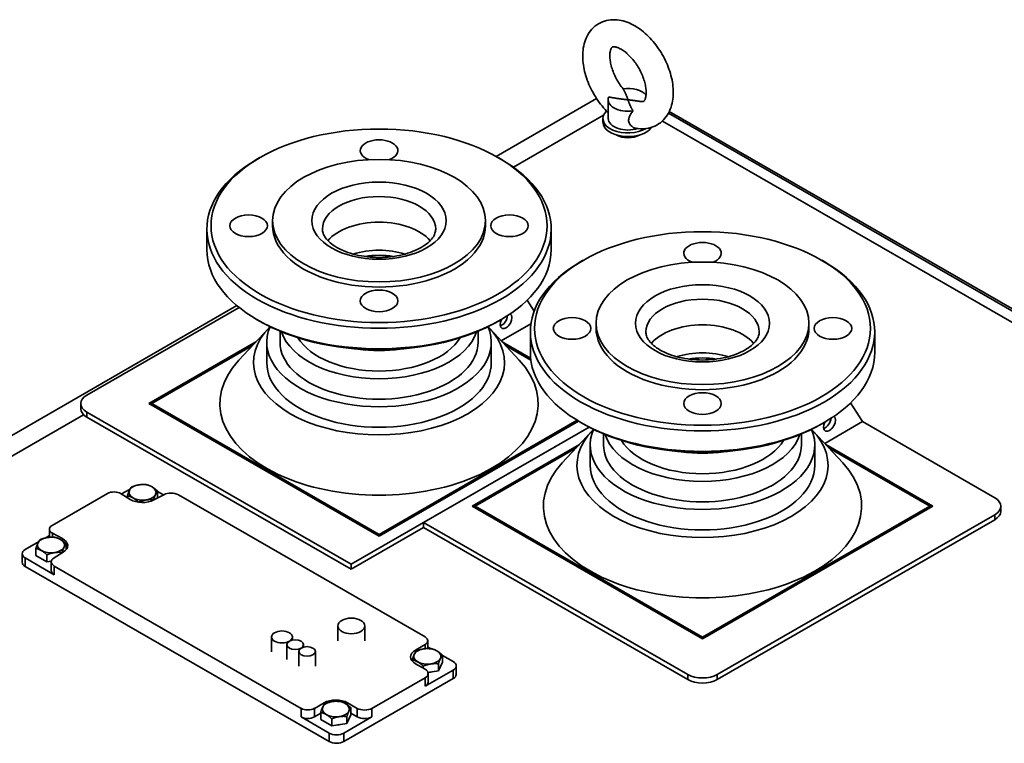
# Paper-space layout 'Sheet_1' of a CAD drawing. Extents: x 12 to 829, y 13 to 581.
# Drawn here: x 535 to 582, y 220 to 254 of the extents above; entities that cross this region are included whole.
import ezdxf

# ---------------------------------------------------------------- set-up
doc = ezdxf.new("R2010")
doc.units = 0
doc.layers.add('Visible Edges(OMA)', color=7, linetype='Continuous', lineweight=35)
doc.layers.add('Visible Tangent Edges(OMA)', color=7, linetype='Continuous', lineweight=35)

psp = doc.layouts.new('Sheet_1')

# ---------------------------------------------------------------- linework, layer by layer
at = {"layer": 'Visible Edges(OMA)'}
for p, q in [((563.858, 250.94), (563.878, 250.928)), ((562.601, 250.459), (557.787, 247.687)), ((563.156, 250.397), (563.156, 249.497)), ((558.616, 247.169), (562.939, 249.658)), ((566.087, 249.838), (599.78, 230.436)), ((562.906, 249.497), (562.906, 249.326)), ((565.754, 249.381), (599.938, 229.696)), ((546.463, 247.627), (546.321, 247.545)), ((557.892, 247.627), (558.034, 247.545)), ((547.077, 244.362), (547.077, 244.607)), ((557.277, 244.362), (557.277, 244.607)), ((543.927, 243.217), (543.927, 244.199)), ((560.427, 243.217), (560.427, 244.199)), ((561.963, 242.708), (561.821, 242.626)), ((573.391, 242.708), (573.533, 242.626)), ((559.276, 240.796), (559.609, 240.272)), ((545.368, 240.535), (513.896, 222.412)), ((538.177, 236.25), (545.471, 240.451)), ((546.463, 239.789), (546.321, 239.871)), ((557.892, 239.789), (558.034, 239.871)), ((562.577, 239.443), (562.577, 239.688)), ((572.777, 239.443), (572.777, 239.688)), ((546.876, 239.442), (545.457, 237.918)), ((547.432, 238.786), (547.432, 239.309)), ((556.922, 238.786), (556.922, 239.309)), ((557.479, 239.442), (558.898, 237.918)), ((559.455, 239.667), (558.032, 238.848)), ((559.427, 238.299), (559.427, 239.28)), ((575.927, 238.299), (575.927, 239.28)), ((541.147, 235.843), (546.276, 238.797)), ((546.797, 237.805), (546.797, 238.786)), ((557.557, 237.805), (557.557, 238.786)), ((558.079, 238.797), (559.442, 238.012)), ((546.112, 238.621), (541.288, 235.843)), ((559.453, 237.924), (558.243, 238.621)), ((537.884, 235.598), (537.884, 235.843)), ((550.834, 228.147), (538.177, 235.436)), ((552.177, 229.491), (541.147, 235.843)), ((541.288, 235.843), (541.218, 235.802)), ((541.288, 235.843), (552.177, 229.572)), ((541.288, 235.843), (541.288, 235.762)), ((574.775, 235.877), (575.349, 234.976)), ((514.203, 221.593), (538.02, 235.308)), ((550.834, 227.902), (538.177, 235.191)), ((552.177, 229.572), (561.673, 235.04)), ((561.742, 234.999), (552.177, 229.491)), ((575.349, 234.976), (573.532, 233.929)), ((575.349, 234.976), (581.678, 231.331)), ((550.834, 228.147), (562.241, 234.716)), ((562.241, 234.716), (554.313, 230.151)), ((562.376, 234.523), (560.957, 232.999)), ((561.963, 234.87), (561.821, 234.952)), ((572.978, 234.523), (574.397, 232.999)), ((573.391, 234.87), (573.533, 234.952)), ((562.932, 233.867), (562.932, 234.39)), ((572.422, 233.867), (572.422, 234.39)), ((556.646, 230.924), (561.775, 233.878)), ((561.612, 233.702), (556.788, 230.924)), ((562.297, 232.886), (562.297, 233.867)), ((573.057, 232.886), (573.057, 233.867)), ((573.579, 233.878), (578.708, 230.924)), ((578.567, 230.924), (573.743, 233.702)), ((540.247, 231.746), (539.837, 231.51)), ((536.513, 230.005), (539.165, 231.532)), ((539.814, 231.525), (540.254, 231.249)), ((540.118, 231.335), (540.118, 231.427)), ((541.373, 231.217), (541.373, 231.233)), ((541.385, 231.223), (541.863, 231.477)), ((541.568, 231.32), (541.568, 231.651)), ((541.849, 231.469), (541.568, 231.631)), ((542.56, 231.469), (554.384, 224.66)), ((540.648, 231.115), (540.648, 231.121)), ((567.677, 224.572), (556.646, 230.924)), ((556.788, 230.924), (556.717, 230.883)), ((556.788, 230.924), (567.677, 224.653)), ((556.788, 230.924), (556.788, 230.843)), ((567.677, 224.653), (578.567, 230.924)), ((578.708, 230.924), (567.677, 224.572)), ((578.637, 230.883), (578.567, 230.924)), ((578.567, 230.924), (578.567, 230.843)), ((581.971, 230.679), (581.971, 230.924)), ((581.678, 230.517), (568.384, 222.862)), ((581.678, 230.272), (568.384, 222.617)), ((536.38, 229.434), (536.38, 229.821)), ((554.313, 229.905), (550.834, 227.902)), ((554.313, 230.151), (554.313, 229.905)), ((566.97, 222.862), (554.313, 230.151)), ((566.97, 222.617), (554.313, 229.905)), ((536.38, 229.52), (536.171, 229.399)), ((537.002, 229.375), (536.525, 229.629)), ((552.177, 229.572), (552.177, 229.491)), ((535.863, 229.222), (535.221, 228.852)), ((535.734, 228.565), (535.734, 228.902)), ((537.184, 228.842), (537.184, 229.126)), ((535.075, 228.649), (535.075, 228.24)), ((535.221, 228.445), (536.617, 227.641)), ((536.264, 228.26), (535.734, 228.565)), ((536.264, 228.26), (536.264, 228.597)), ((536.604, 228.449), (537.045, 228.724)), ((536.989, 228.689), (536.989, 228.709)), ((535.221, 228.036), (549.787, 219.648)), ((536.475, 228.292), (536.264, 228.26)), ((536.47, 227.845), (536.47, 228.254)), ((548.444, 221.239), (536.617, 228.05)), ((550.834, 227.902), (550.834, 228.147)), ((550.198, 225.188), (550.198, 224.476)), ((551.498, 225.188), (551.498, 224.476)), ((547.025, 224.658), (547.025, 223.947)), ((548.025, 224.658), (548.025, 224.508)), ((567.677, 224.653), (567.677, 224.572)), ((547.761, 224.292), (547.761, 223.581)), ((548.561, 224.292), (548.561, 224.176)), ((554.384, 224.293), (553.924, 224.029)), ((554.515, 224.105), (554.515, 224.476)), ((554.645, 224.1), (554.515, 224.175)), ((548.327, 223.966), (548.327, 223.255)), ((549.127, 223.966), (549.127, 223.255)), ((555.215, 223.455), (555.215, 223.792)), ((555.727, 223.477), (555.215, 223.772)), ((553.765, 223.508), (553.765, 223.568)), ((553.924, 223.377), (554.384, 223.112)), ((554.295, 223.163), (554.295, 223.262)), ((555.215, 223.455), (555.02, 223.037)), ((555.02, 223.037), (555.02, 223.374)), ((555.874, 223.274), (555.874, 222.865)), ((554.384, 222.705), (551.838, 221.239)), ((554.384, 222.296), (555.727, 223.07)), ((555.02, 223.037), (554.522, 222.961)), ((554.53, 222.5), (554.53, 222.909)), ((550.495, 219.648), (555.727, 222.661)), ((549.54, 221.504), (549.08, 221.239)), ((551.131, 221.239), (550.671, 221.504)), ((548.444, 220.83), (549.787, 220.057)), ((549.381, 221.003), (549.08, 220.83)), ((549.381, 220.707), (549.381, 221.043)), ((550.495, 220.057), (551.838, 220.83)), ((550.831, 220.93), (550.636, 220.513)), ((550.636, 220.513), (550.636, 220.85)), ((550.831, 220.93), (550.831, 221.267)), ((551.131, 220.83), (550.831, 221.003)), ((549.911, 220.401), (549.381, 220.707)), ((549.911, 220.401), (549.911, 220.738)), ((550.636, 220.513), (549.911, 220.401))]:
    psp.add_line(p, q, dxfattribs=at)
at = {"layer": 'Visible Edges(OMA)', "flags": 128}
for points in [[(564.494, 249.035), (564.593, 249.021), (564.693, 249.012), (564.793, 249.01), (564.895, 249.013), (564.996, 249.024), (565.096, 249.041), (565.196, 249.066), (565.294, 249.098), (565.389, 249.138), (565.482, 249.185), (565.571, 249.238), (565.656, 249.298), (565.735, 249.364), (565.809, 249.436), (565.878, 249.512), (565.94, 249.592), (565.997, 249.676), (566.048, 249.763), (566.094, 249.853), (566.133, 249.945), (566.168, 250.038), (566.197, 250.134), (566.222, 250.231), (566.241, 250.328), (566.256, 250.427), (566.267, 250.527), (566.274, 250.628), (566.277, 250.729), (566.275, 250.831), (566.27, 250.934), (566.262, 251.037), (566.25, 251.14), (566.234, 251.244), (566.215, 251.347), (566.192, 251.451), (566.167, 251.555), (566.138, 251.658), (566.106, 251.762), (566.071, 251.865), (566.034, 251.967), (565.993, 252.069), (565.949, 252.17), (565.903, 252.27), (565.854, 252.369), (565.803, 252.467), (565.749, 252.564), (565.692, 252.66), (565.634, 252.753), (565.572, 252.846), (565.509, 252.936), (565.444, 253.024), (565.376, 253.111), (565.307, 253.195), (565.235, 253.277), (565.162, 253.357), (565.087, 253.434), (565.01, 253.508), (564.932, 253.58), (564.852, 253.649), (564.77, 253.715), (564.687, 253.777), (564.603, 253.837), (564.516, 253.893), (564.429, 253.945), (564.34, 253.994), (564.25, 254.039), (564.158, 254.08), (564.065, 254.117), (563.97, 254.149), (563.875, 254.177), (563.778, 254.2), (563.68, 254.217), (563.58, 254.23), (563.48, 254.236), (563.379, 254.236), (563.278, 254.229), (563.177, 254.216), (563.076, 254.196), (562.977, 254.168), (562.88, 254.133), (562.786, 254.09), (562.694, 254.041), (562.607, 253.984), (562.525, 253.922), (562.447, 253.854), (562.375, 253.78), (562.309, 253.702), (562.249, 253.62), (562.194, 253.535), (562.145, 253.447), (562.102, 253.356), (562.065, 253.264), (562.033, 253.169), (562.005, 253.074), (561.983, 252.976), (561.965, 252.878), (561.951, 252.779), (561.942, 252.678), (561.937, 252.578), (561.936, 252.476), (561.939, 252.374), (561.945, 252.271), (561.956, 252.168), (561.969, 252.064), (561.986, 251.961), (562.007, 251.857), (562.03, 251.753), (562.057, 251.65), (562.087, 251.546), (562.12, 251.443), (562.156, 251.34), (562.195, 251.238), (562.237, 251.136), (562.282, 251.036), (562.329, 250.936), (562.379, 250.837), (562.431, 250.74), (562.486, 250.643), (562.544, 250.549), (562.604, 250.455), (562.666, 250.364), (562.73, 250.274), (562.796, 250.187), (562.864, 250.101), (562.935, 250.018), (563.007, 249.937), (563.081, 249.858), (563.156, 249.782)], [(564.722, 250.315), (564.747, 250.311), (564.769, 250.31), (564.787, 250.309), (564.803, 250.31), (564.817, 250.311), (564.828, 250.313), (564.844, 250.317), (564.855, 250.32), (564.865, 250.326), (564.875, 250.336), (564.88, 250.343), (564.887, 250.352), (564.894, 250.364), (564.903, 250.378), (564.912, 250.396), (564.922, 250.416), (564.931, 250.44), (564.94, 250.468), (564.949, 250.498), (564.957, 250.532), (564.964, 250.57), (564.969, 250.611), (564.973, 250.655), (564.976, 250.702), (564.977, 250.751), (564.976, 250.803), (564.973, 250.858), (564.967, 250.915), (564.96, 250.973), (564.951, 251.034), (564.939, 251.096), (564.926, 251.159), (564.91, 251.224), (564.891, 251.29), (564.871, 251.356), (564.849, 251.423), (564.824, 251.49), (564.797, 251.558), (564.769, 251.626), (564.738, 251.693), (564.705, 251.76), (564.671, 251.827), (564.635, 251.893), (564.597, 251.958), (564.558, 252.022), (564.517, 252.085), (564.475, 252.147), (564.432, 252.207), (564.388, 252.265), (564.342, 252.322), (564.296, 252.377), (564.249, 252.429), (564.202, 252.48), (564.154, 252.528), (564.106, 252.574), (564.058, 252.617), (564.011, 252.657), (563.963, 252.695), (563.916, 252.731), (563.87, 252.763), (563.824, 252.792), (563.78, 252.819), (563.737, 252.842), (563.695, 252.863), (563.656, 252.881), (563.618, 252.896), (563.583, 252.908), (563.55, 252.918), (563.519, 252.926), (563.491, 252.931), (563.467, 252.935), (563.445, 252.936), (563.426, 252.937), (563.41, 252.936), (563.397, 252.935), (563.386, 252.933), (563.37, 252.929), (563.357, 252.925), (563.344, 252.919), (563.332, 252.909), (563.326, 252.902), (563.319, 252.893), (563.313, 252.881), (563.306, 252.867), (563.298, 252.85), (563.29, 252.831), (563.282, 252.807), (563.273, 252.78), (563.264, 252.749), (563.256, 252.715), (563.249, 252.678), (563.244, 252.637), (563.24, 252.593), (563.237, 252.547), (563.236, 252.497), (563.237, 252.445), (563.24, 252.391), (563.245, 252.334), (563.252, 252.275), (563.261, 252.215), (563.273, 252.153), (563.287, 252.089), (563.303, 252.025), (563.321, 251.959), (563.341, 251.893), (563.363, 251.826), (563.388, 251.758), (563.414, 251.691), (563.443, 251.623), (563.474, 251.556), (563.506, 251.488), (563.54, 251.422), (563.576, 251.356), (563.614, 251.291), (563.653, 251.226), (563.694, 251.163), (563.736, 251.102), (563.779, 251.042), (563.823, 250.983), (563.869, 250.926)], [(563.188, 250.536), (563.224, 250.528), (563.26, 250.521), (563.297, 250.513), (563.335, 250.506), (563.373, 250.499), (563.411, 250.492), (563.45, 250.485), (563.488, 250.479), (563.527, 250.473), (563.567, 250.467), (563.606, 250.461), (563.645, 250.455), (563.685, 250.45), (563.724, 250.444), (563.763, 250.439), (563.803, 250.434), (563.842, 250.429), (563.881, 250.424), (563.919, 250.419), (563.957, 250.414), (563.995, 250.41), (564.033, 250.405), (564.07, 250.401), (564.106, 250.397)], [(564.106, 250.397), (564.099, 250.418), (564.091, 250.439), (564.083, 250.461), (564.076, 250.483), (564.067, 250.505), (564.059, 250.527), (564.051, 250.549), (564.042, 250.572), (564.033, 250.594), (564.024, 250.617), (564.015, 250.639), (564.005, 250.662), (563.995, 250.685), (563.985, 250.707), (563.974, 250.73), (563.964, 250.753), (563.952, 250.775), (563.941, 250.797), (563.929, 250.819), (563.917, 250.841), (563.904, 250.863), (563.891, 250.884), (563.878, 250.905), (563.864, 250.926)], [(564.106, 250.397), (564.114, 250.376), (564.122, 250.354), (564.129, 250.333), (564.137, 250.311), (564.145, 250.289), (564.154, 250.267), (564.162, 250.244), (564.171, 250.222), (564.18, 250.199), (564.189, 250.177), (564.198, 250.154), (564.208, 250.131), (564.218, 250.109), (564.228, 250.086), (564.238, 250.063), (564.249, 250.041), (564.26, 250.018), (564.272, 249.996), (564.284, 249.974), (564.296, 249.952), (564.309, 249.931), (564.322, 249.91), (564.335, 249.888), (564.349, 249.868)], [(564.722, 250.315), (564.697, 250.319), (564.671, 250.323), (564.644, 250.327), (564.618, 250.331), (564.592, 250.335), (564.566, 250.339), (564.54, 250.342), (564.514, 250.346), (564.487, 250.349), (564.461, 250.353), (564.435, 250.356), (564.409, 250.36), (564.383, 250.363), (564.357, 250.366), (564.332, 250.37), (564.306, 250.373), (564.28, 250.376), (564.255, 250.379), (564.23, 250.382), (564.205, 250.385), (564.18, 250.388), (564.155, 250.391), (564.131, 250.394), (564.106, 250.397)], [(564.349, 249.868), (564.32, 249.83), (564.292, 249.792), (564.266, 249.754), (564.242, 249.715), (564.218, 249.675), (564.197, 249.635), (564.178, 249.594), (564.162, 249.552), (564.149, 249.51), (564.141, 249.467), (564.137, 249.425), (564.138, 249.383), (564.144, 249.341), (564.156, 249.3), (564.173, 249.26), (564.195, 249.223), (564.221, 249.188), (564.251, 249.156), (564.285, 249.127), (564.322, 249.101), (564.362, 249.078), (564.405, 249.06), (564.449, 249.045), (564.494, 249.035)], [(549.462, 244.199), (549.464, 244.15), (549.471, 244.101), (549.481, 244.051), (549.497, 244), (549.517, 243.948), (549.543, 243.894), (549.575, 243.838), (549.614, 243.782), (549.658, 243.724), (549.709, 243.666), (549.767, 243.607), (549.831, 243.549), (549.902, 243.491), (549.979, 243.433), (550.064, 243.377), (550.154, 243.323), (550.25, 243.27), (550.352, 243.219), (550.459, 243.171), (550.571, 243.126), (550.688, 243.083), (550.809, 243.044), (550.934, 243.007), (551.063, 242.974), (551.195, 242.945), (551.33, 242.919), (551.468, 242.898), (551.607, 242.879), (551.748, 242.865), (551.891, 242.855), (552.034, 242.849), (552.177, 242.847), (552.321, 242.849), (552.464, 242.855), (552.607, 242.865), (552.748, 242.879), (552.887, 242.897), (553.025, 242.919), (553.16, 242.945), (553.292, 242.974), (553.421, 243.007), (553.546, 243.044), (553.667, 243.083), (553.784, 243.126), (553.896, 243.171), (554.003, 243.219), (554.105, 243.27), (554.201, 243.323), (554.291, 243.377), (554.375, 243.433), (554.453, 243.491), (554.524, 243.549), (554.589, 243.607), (554.646, 243.666), (554.697, 243.724), (554.742, 243.782), (554.78, 243.838), (554.811, 243.894), (554.837, 243.948), (554.858, 244), (554.873, 244.052), (554.884, 244.101), (554.89, 244.15), (554.892, 244.199)], [(564.962, 239.28), (564.964, 239.231), (564.97, 239.182), (564.981, 239.132), (564.997, 239.081), (565.017, 239.029), (565.043, 238.975), (565.075, 238.92), (565.113, 238.863), (565.158, 238.805), (565.209, 238.747), (565.266, 238.688), (565.331, 238.63), (565.402, 238.572), (565.479, 238.514), (565.563, 238.458), (565.654, 238.404), (565.75, 238.351), (565.851, 238.3), (565.959, 238.252), (566.071, 238.207), (566.188, 238.164), (566.309, 238.125), (566.434, 238.088), (566.563, 238.055), (566.695, 238.026), (566.83, 238), (566.968, 237.979), (567.107, 237.961), (567.248, 237.946), (567.39, 237.936), (567.534, 237.93), (567.677, 237.928), (567.821, 237.93), (567.964, 237.936), (568.106, 237.946), (568.248, 237.961), (568.387, 237.979), (568.525, 238), (568.659, 238.026), (568.792, 238.056), (568.92, 238.088), (569.046, 238.125), (569.167, 238.164), (569.284, 238.207), (569.396, 238.252), (569.503, 238.301), (569.605, 238.351), (569.701, 238.404), (569.791, 238.458), (569.875, 238.514), (569.953, 238.572), (570.024, 238.63), (570.088, 238.688), (570.146, 238.747), (570.197, 238.805), (570.242, 238.863), (570.279, 238.919), (570.311, 238.975), (570.337, 239.029), (570.358, 239.082), (570.373, 239.133), (570.384, 239.182), (570.39, 239.231), (570.392, 239.28)], [(540.118, 231.427), (540.122, 231.44), (540.126, 231.454), (540.131, 231.467), (540.135, 231.479), (540.139, 231.492), (540.144, 231.504), (540.148, 231.516), (540.152, 231.527), (540.156, 231.538), (540.16, 231.549), (540.164, 231.56), (540.168, 231.571), (540.172, 231.581), (540.176, 231.591), (540.18, 231.601), (540.184, 231.611), (540.188, 231.621), (540.191, 231.63), (540.195, 231.639), (540.199, 231.648), (540.203, 231.657), (540.207, 231.666), (540.211, 231.675), (540.215, 231.683)], [(540.215, 231.683), (540.219, 231.691), (540.223, 231.699), (540.226, 231.707), (540.23, 231.715), (540.234, 231.723), (540.238, 231.73), (540.242, 231.738), (540.246, 231.745), (540.25, 231.752), (540.254, 231.759), (540.258, 231.765), (540.262, 231.772), (540.266, 231.779), (540.27, 231.785), (540.274, 231.791), (540.278, 231.798), (540.282, 231.804), (540.286, 231.81), (540.29, 231.816), (540.294, 231.822), (540.299, 231.827), (540.303, 231.833), (540.307, 231.839), (540.312, 231.844)], [(540.312, 231.844), (540.329, 231.851), (540.345, 231.857), (540.361, 231.863), (540.377, 231.869), (540.393, 231.875), (540.409, 231.88), (540.424, 231.886), (540.44, 231.891), (540.455, 231.896), (540.47, 231.9), (540.485, 231.905), (540.5, 231.909), (540.515, 231.913), (540.529, 231.917), (540.544, 231.921), (540.558, 231.925), (540.573, 231.928), (540.587, 231.931), (540.602, 231.935), (540.616, 231.938), (540.631, 231.94), (540.645, 231.943), (540.66, 231.945), (540.674, 231.948)], [(540.674, 231.948), (540.689, 231.95), (540.703, 231.952), (540.718, 231.954), (540.732, 231.955), (540.747, 231.957), (540.761, 231.958), (540.776, 231.959), (540.79, 231.96), (540.805, 231.961), (540.819, 231.962), (540.834, 231.963), (540.849, 231.963), (540.864, 231.963), (540.879, 231.963), (540.894, 231.963), (540.909, 231.963), (540.924, 231.963), (540.94, 231.962), (540.956, 231.962), (540.971, 231.961), (540.987, 231.96), (541.004, 231.959), (541.02, 231.958), (541.037, 231.956)], [(541.037, 231.956), (541.049, 231.953), (541.061, 231.95), (541.073, 231.947), (541.085, 231.944), (541.096, 231.94), (541.108, 231.937), (541.119, 231.933), (541.13, 231.929), (541.141, 231.925), (541.153, 231.921), (541.163, 231.917), (541.174, 231.913), (541.185, 231.908), (541.196, 231.904), (541.207, 231.899), (541.217, 231.895), (541.228, 231.89), (541.239, 231.885), (541.249, 231.879), (541.26, 231.874), (541.27, 231.868), (541.281, 231.863), (541.292, 231.857), (541.302, 231.851)], [(541.302, 231.851), (541.313, 231.845), (541.323, 231.838), (541.334, 231.832), (541.345, 231.825), (541.355, 231.818), (541.366, 231.811), (541.376, 231.804), (541.387, 231.797), (541.398, 231.789), (541.408, 231.782), (541.419, 231.774), (541.43, 231.766), (541.441, 231.757), (541.452, 231.749), (541.463, 231.74), (541.474, 231.731), (541.485, 231.722), (541.497, 231.713), (541.508, 231.703), (541.52, 231.693), (541.531, 231.683), (541.543, 231.672), (541.555, 231.662), (541.568, 231.651)], [(540.383, 231.322), (540.372, 231.328), (540.362, 231.333), (540.351, 231.339), (540.341, 231.345), (540.33, 231.35), (540.319, 231.355), (540.309, 231.36), (540.298, 231.365), (540.287, 231.37), (540.277, 231.375), (540.266, 231.379), (540.255, 231.384), (540.244, 231.388), (540.233, 231.392), (540.222, 231.396), (540.211, 231.4), (540.2, 231.404), (540.189, 231.407), (540.177, 231.411), (540.165, 231.414), (540.154, 231.417), (540.142, 231.421), (540.13, 231.424), (540.118, 231.427)], [(540.648, 231.121), (540.636, 231.132), (540.624, 231.143), (540.612, 231.153), (540.6, 231.164), (540.589, 231.174), (540.577, 231.183), (540.566, 231.193), (540.555, 231.202), (540.544, 231.211), (540.533, 231.219), (540.522, 231.228), (540.511, 231.236), (540.5, 231.244), (540.489, 231.252), (540.479, 231.26), (540.468, 231.267), (540.457, 231.275), (540.447, 231.282), (540.436, 231.289), (540.425, 231.296), (540.415, 231.302), (540.404, 231.309), (540.394, 231.315), (540.383, 231.322)], [(541.011, 231.225), (540.996, 231.222), (540.982, 231.22), (540.967, 231.217), (540.953, 231.214), (540.938, 231.211), (540.924, 231.208), (540.909, 231.205), (540.895, 231.202), (540.88, 231.198), (540.866, 231.194), (540.851, 231.19), (540.836, 231.186), (540.821, 231.182), (540.806, 231.177), (540.791, 231.173), (540.776, 231.168), (540.761, 231.163), (540.745, 231.157), (540.73, 231.152), (540.714, 231.146), (540.698, 231.14), (540.681, 231.134), (540.665, 231.128), (540.648, 231.121)], [(541.373, 231.233), (541.357, 231.235), (541.34, 231.236), (541.324, 231.237), (541.308, 231.238), (541.292, 231.239), (541.276, 231.239), (541.261, 231.24), (541.246, 231.24), (541.23, 231.24), (541.215, 231.24), (541.2, 231.24), (541.185, 231.24), (541.171, 231.24), (541.156, 231.239), (541.141, 231.238), (541.127, 231.237), (541.112, 231.236), (541.098, 231.235), (541.083, 231.234), (541.069, 231.232), (541.054, 231.231), (541.04, 231.229), (541.025, 231.227), (541.011, 231.225)], [(541.47, 231.489), (541.467, 231.481), (541.463, 231.472), (541.459, 231.464), (541.455, 231.455), (541.451, 231.446), (541.447, 231.436), (541.443, 231.427), (541.439, 231.417), (541.435, 231.408), (541.432, 231.398), (541.428, 231.388), (541.424, 231.377), (541.42, 231.367), (541.416, 231.356), (541.412, 231.345), (541.408, 231.333), (541.403, 231.322), (541.399, 231.31), (541.395, 231.298), (541.391, 231.286), (541.387, 231.273), (541.382, 231.26), (541.378, 231.247), (541.373, 231.233)], [(541.568, 231.651), (541.563, 231.645), (541.559, 231.639), (541.554, 231.634), (541.55, 231.628), (541.546, 231.622), (541.542, 231.616), (541.537, 231.61), (541.533, 231.604), (541.529, 231.598), (541.525, 231.591), (541.521, 231.585), (541.517, 231.578), (541.513, 231.572), (541.509, 231.565), (541.505, 231.558), (541.502, 231.551), (541.498, 231.544), (541.494, 231.536), (541.49, 231.529), (541.486, 231.521), (541.482, 231.514), (541.478, 231.506), (541.474, 231.498), (541.47, 231.489)], [(535.831, 229.158), (535.835, 229.167), (535.838, 229.175), (535.842, 229.183), (535.846, 229.191), (535.85, 229.198), (535.854, 229.206), (535.858, 229.213), (535.862, 229.22), (535.866, 229.227), (535.87, 229.234), (535.874, 229.241), (535.877, 229.247), (535.881, 229.254), (535.885, 229.26), (535.89, 229.267), (535.894, 229.273), (535.898, 229.279), (535.902, 229.285), (535.906, 229.291), (535.91, 229.297), (535.915, 229.303), (535.919, 229.308), (535.923, 229.314), (535.928, 229.32)], [(535.928, 229.32), (535.944, 229.326), (535.961, 229.333), (535.977, 229.339), (535.993, 229.345), (536.009, 229.35), (536.025, 229.356), (536.04, 229.361), (536.056, 229.366), (536.071, 229.371), (536.086, 229.376), (536.101, 229.38), (536.116, 229.385), (536.13, 229.389), (536.145, 229.393), (536.16, 229.396), (536.174, 229.4), (536.189, 229.404), (536.203, 229.407), (536.218, 229.41), (536.232, 229.413), (536.247, 229.416), (536.261, 229.418), (536.276, 229.421), (536.29, 229.423)], [(536.29, 229.423), (536.305, 229.425), (536.319, 229.427), (536.334, 229.429), (536.348, 229.431), (536.363, 229.432), (536.377, 229.434), (536.392, 229.435), (536.406, 229.436), (536.421, 229.437), (536.435, 229.437), (536.45, 229.438), (536.465, 229.438), (536.48, 229.439), (536.495, 229.439), (536.51, 229.439), (536.525, 229.439), (536.54, 229.438), (536.556, 229.438), (536.572, 229.437), (536.587, 229.436), (536.603, 229.435), (536.62, 229.434), (536.636, 229.433), (536.653, 229.432)], [(536.653, 229.432), (536.665, 229.429), (536.677, 229.425), (536.689, 229.422), (536.701, 229.419), (536.712, 229.415), (536.724, 229.412), (536.735, 229.408), (536.746, 229.404), (536.757, 229.401), (536.768, 229.397), (536.779, 229.392), (536.79, 229.388), (536.801, 229.384), (536.812, 229.379), (536.823, 229.375), (536.833, 229.37), (536.844, 229.365), (536.855, 229.36), (536.865, 229.355), (536.876, 229.349), (536.886, 229.344), (536.897, 229.338), (536.908, 229.332), (536.918, 229.326)], [(536.918, 229.326), (536.929, 229.32), (536.939, 229.314), (536.95, 229.307), (536.961, 229.301), (536.971, 229.294), (536.982, 229.287), (536.992, 229.28), (537.003, 229.272), (537.014, 229.265), (537.024, 229.257), (537.035, 229.249), (537.046, 229.241), (537.057, 229.233), (537.068, 229.224), (537.079, 229.216), (537.09, 229.207), (537.101, 229.197), (537.113, 229.188), (537.124, 229.178), (537.136, 229.168), (537.147, 229.158), (537.159, 229.148), (537.171, 229.137), (537.184, 229.126)], [(535.734, 228.902), (535.738, 228.916), (535.742, 228.929), (535.747, 228.942), (535.751, 228.955), (535.755, 228.967), (535.76, 228.979), (535.764, 228.991), (535.768, 229.003), (535.772, 229.014), (535.776, 229.025), (535.78, 229.036), (535.784, 229.046), (535.788, 229.057), (535.792, 229.067), (535.796, 229.077), (535.8, 229.087), (535.804, 229.096), (535.807, 229.106), (535.811, 229.115), (535.815, 229.124), (535.819, 229.133), (535.823, 229.141), (535.827, 229.15), (535.831, 229.158)], [(535.999, 228.797), (535.988, 228.803), (535.978, 228.809), (535.967, 228.815), (535.956, 228.82), (535.946, 228.825), (535.935, 228.831), (535.925, 228.836), (535.914, 228.841), (535.903, 228.845), (535.893, 228.85), (535.882, 228.855), (535.871, 228.859), (535.86, 228.863), (535.849, 228.867), (535.838, 228.871), (535.827, 228.875), (535.816, 228.879), (535.804, 228.883), (535.793, 228.886), (535.781, 228.89), (535.77, 228.893), (535.758, 228.896), (535.746, 228.899), (535.734, 228.902)], [(537.086, 228.965), (537.082, 228.956), (537.079, 228.948), (537.075, 228.939), (537.071, 228.93), (537.067, 228.921), (537.063, 228.912), (537.059, 228.902), (537.055, 228.893), (537.051, 228.883), (537.047, 228.873), (537.044, 228.863), (537.04, 228.853), (537.036, 228.842), (537.032, 228.831), (537.028, 228.82), (537.023, 228.809), (537.019, 228.797), (537.015, 228.785), (537.011, 228.773), (537.007, 228.761), (537.002, 228.748), (536.998, 228.735), (536.994, 228.722), (536.989, 228.709)], [(537.184, 229.126), (537.179, 229.12), (537.175, 229.115), (537.17, 229.109), (537.166, 229.103), (537.162, 229.097), (537.158, 229.091), (537.153, 229.085), (537.149, 229.079), (537.145, 229.073), (537.141, 229.067), (537.137, 229.06), (537.133, 229.054), (537.129, 229.047), (537.125, 229.04), (537.121, 229.033), (537.117, 229.026), (537.114, 229.019), (537.11, 229.012), (537.106, 229.004), (537.102, 228.997), (537.098, 228.989), (537.094, 228.981), (537.09, 228.973), (537.086, 228.965)], [(536.264, 228.597), (536.252, 228.608), (536.24, 228.618), (536.228, 228.629), (536.216, 228.639), (536.205, 228.649), (536.193, 228.659), (536.182, 228.668), (536.171, 228.677), (536.16, 228.686), (536.149, 228.695), (536.138, 228.703), (536.127, 228.712), (536.116, 228.72), (536.105, 228.728), (536.094, 228.735), (536.084, 228.743), (536.073, 228.75), (536.063, 228.757), (536.052, 228.764), (536.041, 228.771), (536.031, 228.778), (536.02, 228.784), (536.01, 228.791), (535.999, 228.797)], [(536.627, 228.7), (536.612, 228.698), (536.598, 228.695), (536.583, 228.693), (536.569, 228.69), (536.554, 228.687), (536.54, 228.684), (536.525, 228.68), (536.511, 228.677), (536.496, 228.673), (536.482, 228.67), (536.467, 228.666), (536.452, 228.661), (536.437, 228.657), (536.422, 228.653), (536.407, 228.648), (536.392, 228.643), (536.377, 228.638), (536.361, 228.633), (536.345, 228.627), (536.33, 228.622), (536.314, 228.616), (536.297, 228.61), (536.281, 228.603), (536.264, 228.597)], [(536.989, 228.709), (536.973, 228.71), (536.956, 228.711), (536.94, 228.712), (536.924, 228.713), (536.908, 228.714), (536.892, 228.715), (536.877, 228.715), (536.862, 228.716), (536.846, 228.716), (536.831, 228.716), (536.816, 228.716), (536.801, 228.715), (536.787, 228.715), (536.772, 228.714), (536.757, 228.714), (536.743, 228.713), (536.728, 228.712), (536.714, 228.711), (536.699, 228.709), (536.685, 228.708), (536.67, 228.706), (536.656, 228.704), (536.641, 228.702), (536.627, 228.7)], [(553.765, 223.568), (553.769, 223.582), (553.774, 223.595), (553.778, 223.608), (553.782, 223.621), (553.787, 223.633), (553.791, 223.645), (553.795, 223.657), (553.799, 223.668), (553.803, 223.68), (553.807, 223.691), (553.811, 223.701), (553.815, 223.712), (553.819, 223.722), (553.823, 223.733), (553.827, 223.743), (553.831, 223.752), (553.835, 223.762), (553.839, 223.771), (553.842, 223.78), (553.846, 223.79), (553.85, 223.798), (553.854, 223.807), (553.858, 223.816), (553.862, 223.824)], [(553.862, 223.824), (553.866, 223.833), (553.87, 223.841), (553.874, 223.849), (553.877, 223.856), (553.881, 223.864), (553.885, 223.871), (553.889, 223.879), (553.893, 223.886), (553.897, 223.893), (553.901, 223.9), (553.905, 223.906), (553.909, 223.913), (553.913, 223.92), (553.917, 223.926), (553.921, 223.932), (553.925, 223.939), (553.929, 223.945), (553.933, 223.951), (553.937, 223.957), (553.942, 223.963), (553.946, 223.968), (553.95, 223.974), (553.955, 223.98), (553.959, 223.985)], [(553.959, 223.985), (553.976, 223.992), (553.992, 223.998), (554.008, 224.005), (554.024, 224.01), (554.04, 224.016), (554.056, 224.022), (554.071, 224.027), (554.087, 224.032), (554.102, 224.037), (554.117, 224.041), (554.132, 224.046), (554.147, 224.05), (554.162, 224.054), (554.176, 224.058), (554.191, 224.062), (554.206, 224.066), (554.22, 224.069), (554.235, 224.073), (554.249, 224.076), (554.264, 224.079), (554.278, 224.081), (554.292, 224.084), (554.307, 224.087), (554.322, 224.089)], [(554.322, 224.089), (554.336, 224.091), (554.351, 224.093), (554.365, 224.095), (554.379, 224.097), (554.394, 224.098), (554.408, 224.099), (554.423, 224.101), (554.437, 224.102), (554.452, 224.102), (554.467, 224.103), (554.481, 224.104), (554.496, 224.104), (554.511, 224.104), (554.526, 224.105), (554.541, 224.105), (554.556, 224.104), (554.572, 224.104), (554.587, 224.104), (554.603, 224.103), (554.619, 224.102), (554.635, 224.101), (554.651, 224.1), (554.667, 224.099), (554.684, 224.097)], [(554.684, 224.097), (554.696, 224.094), (554.708, 224.091), (554.72, 224.088), (554.732, 224.085), (554.743, 224.081), (554.755, 224.078), (554.766, 224.074), (554.778, 224.07), (554.789, 224.066), (554.8, 224.062), (554.811, 224.058), (554.822, 224.054), (554.832, 224.05), (554.843, 224.045), (554.854, 224.04), (554.865, 224.036), (554.875, 224.031), (554.886, 224.026), (554.896, 224.021), (554.907, 224.015), (554.918, 224.01), (554.928, 224.004), (554.939, 223.998), (554.949, 223.992)], [(554.949, 223.992), (554.96, 223.986), (554.971, 223.979), (554.981, 223.973), (554.992, 223.966), (555.002, 223.959), (555.013, 223.952), (555.024, 223.945), (555.034, 223.938), (555.045, 223.93), (555.056, 223.923), (555.066, 223.915), (555.077, 223.907), (555.088, 223.898), (555.099, 223.89), (555.11, 223.881), (555.121, 223.872), (555.132, 223.863), (555.144, 223.854), (555.155, 223.844), (555.167, 223.834), (555.179, 223.824), (555.19, 223.814), (555.203, 223.803), (555.215, 223.792)], [(555.215, 223.792), (555.21, 223.786), (555.206, 223.78), (555.202, 223.775), (555.197, 223.769), (555.193, 223.763), (555.189, 223.757), (555.185, 223.751), (555.181, 223.745), (555.176, 223.739), (555.172, 223.732), (555.168, 223.726), (555.164, 223.719), (555.16, 223.713), (555.156, 223.706), (555.153, 223.699), (555.149, 223.692), (555.145, 223.685), (555.141, 223.678), (555.137, 223.67), (555.133, 223.663), (555.129, 223.655), (555.125, 223.647), (555.121, 223.639), (555.118, 223.63)], [(554.03, 223.463), (554.019, 223.469), (554.009, 223.475), (553.998, 223.48), (553.988, 223.486), (553.977, 223.491), (553.967, 223.496), (553.956, 223.501), (553.945, 223.506), (553.935, 223.511), (553.924, 223.516), (553.913, 223.52), (553.902, 223.525), (553.891, 223.529), (553.88, 223.533), (553.869, 223.537), (553.858, 223.541), (553.847, 223.545), (553.836, 223.548), (553.824, 223.552), (553.813, 223.555), (553.801, 223.559), (553.789, 223.562), (553.777, 223.565), (553.765, 223.568)], [(554.295, 223.262), (554.283, 223.273), (554.271, 223.284), (554.259, 223.295), (554.248, 223.305), (554.236, 223.315), (554.225, 223.324), (554.213, 223.334), (554.202, 223.343), (554.191, 223.352), (554.18, 223.361), (554.169, 223.369), (554.158, 223.377), (554.147, 223.385), (554.136, 223.393), (554.126, 223.401), (554.115, 223.409), (554.104, 223.416), (554.094, 223.423), (554.083, 223.43), (554.073, 223.437), (554.062, 223.444), (554.051, 223.45), (554.041, 223.456), (554.03, 223.463)], [(554.658, 223.366), (554.643, 223.363), (554.629, 223.361), (554.614, 223.358), (554.6, 223.356), (554.586, 223.353), (554.571, 223.349), (554.557, 223.346), (554.542, 223.343), (554.527, 223.339), (554.513, 223.335), (554.498, 223.331), (554.483, 223.327), (554.468, 223.323), (554.454, 223.318), (554.438, 223.314), (554.423, 223.309), (554.408, 223.304), (554.392, 223.298), (554.377, 223.293), (554.361, 223.287), (554.345, 223.281), (554.329, 223.275), (554.312, 223.269), (554.295, 223.262)], [(555.02, 223.374), (555.004, 223.376), (554.987, 223.377), (554.971, 223.378), (554.955, 223.379), (554.939, 223.38), (554.924, 223.38), (554.908, 223.381), (554.893, 223.381), (554.878, 223.381), (554.862, 223.381), (554.847, 223.381), (554.833, 223.381), (554.818, 223.381), (554.803, 223.38), (554.788, 223.379), (554.774, 223.378), (554.759, 223.377), (554.745, 223.376), (554.73, 223.375), (554.716, 223.373), (554.701, 223.372), (554.687, 223.37), (554.673, 223.368), (554.658, 223.366)], [(555.118, 223.63), (555.114, 223.622), (555.11, 223.613), (555.106, 223.605), (555.102, 223.596), (555.098, 223.587), (555.094, 223.577), (555.09, 223.568), (555.087, 223.559), (555.083, 223.549), (555.079, 223.539), (555.075, 223.529), (555.071, 223.518), (555.067, 223.508), (555.063, 223.497), (555.059, 223.486), (555.055, 223.475), (555.051, 223.463), (555.046, 223.451), (555.042, 223.439), (555.038, 223.427), (555.034, 223.414), (555.029, 223.401), (555.025, 223.388), (555.02, 223.374)], [(549.381, 221.043), (549.385, 221.057), (549.39, 221.07), (549.394, 221.083), (549.398, 221.096), (549.402, 221.108), (549.407, 221.12), (549.411, 221.132), (549.415, 221.144), (549.419, 221.155), (549.423, 221.166), (549.427, 221.177), (549.431, 221.187), (549.435, 221.198), (549.439, 221.208), (549.443, 221.218), (549.447, 221.228), (549.451, 221.237), (549.455, 221.247), (549.458, 221.256), (549.462, 221.265), (549.466, 221.274), (549.47, 221.283), (549.474, 221.291), (549.478, 221.3)], [(549.478, 221.3), (549.482, 221.308), (549.486, 221.316), (549.489, 221.324), (549.493, 221.332), (549.497, 221.339), (549.501, 221.347), (549.505, 221.354), (549.509, 221.361), (549.513, 221.368), (549.517, 221.375), (549.521, 221.382), (549.525, 221.389), (549.529, 221.395), (549.533, 221.401), (549.537, 221.408), (549.541, 221.414), (549.545, 221.42), (549.549, 221.426), (549.553, 221.432), (549.557, 221.438), (549.562, 221.444), (549.566, 221.45), (549.57, 221.455), (549.575, 221.461)], [(549.575, 221.461), (549.592, 221.467), (549.608, 221.474), (549.624, 221.48), (549.64, 221.486), (549.656, 221.492), (549.672, 221.497), (549.687, 221.502), (549.703, 221.507), (549.718, 221.512), (549.733, 221.517), (549.748, 221.521), (549.763, 221.526), (549.778, 221.53), (549.792, 221.534), (549.807, 221.538), (549.822, 221.541), (549.836, 221.545), (549.851, 221.548), (549.865, 221.551), (549.879, 221.554), (549.894, 221.557), (549.908, 221.559), (549.923, 221.562), (549.937, 221.564)], [(549.937, 221.564), (549.952, 221.566), (549.966, 221.568), (549.981, 221.57), (549.995, 221.572), (550.01, 221.573), (550.024, 221.575), (550.039, 221.576), (550.053, 221.577), (550.068, 221.578), (550.083, 221.579), (550.097, 221.579), (550.112, 221.58), (550.127, 221.58), (550.142, 221.58), (550.157, 221.58), (550.172, 221.58), (550.188, 221.579), (550.203, 221.579), (550.219, 221.578), (550.235, 221.578), (550.251, 221.577), (550.267, 221.575), (550.283, 221.574), (550.3, 221.573)], [(550.3, 221.573), (550.312, 221.57), (550.324, 221.567), (550.336, 221.563), (550.348, 221.56), (550.359, 221.557), (550.371, 221.553), (550.382, 221.549), (550.393, 221.546), (550.405, 221.542), (550.416, 221.538), (550.427, 221.534), (550.437, 221.529), (550.448, 221.525), (550.459, 221.52), (550.47, 221.516), (550.48, 221.511), (550.491, 221.506), (550.502, 221.501), (550.512, 221.496), (550.523, 221.491), (550.533, 221.485), (550.544, 221.479), (550.555, 221.473), (550.565, 221.467)], [(550.565, 221.467), (550.576, 221.461), (550.587, 221.455), (550.597, 221.448), (550.608, 221.442), (550.618, 221.435), (550.629, 221.428), (550.64, 221.421), (550.65, 221.413), (550.661, 221.406), (550.672, 221.398), (550.682, 221.39), (550.693, 221.382), (550.704, 221.374), (550.715, 221.365), (550.726, 221.357), (550.737, 221.348), (550.748, 221.339), (550.76, 221.329), (550.771, 221.319), (550.783, 221.31), (550.795, 221.299), (550.806, 221.289), (550.818, 221.278), (550.831, 221.267)], [(549.646, 220.938), (549.635, 220.944), (549.625, 220.95), (549.614, 220.956), (549.604, 220.961), (549.593, 220.967), (549.582, 220.972), (549.572, 220.977), (549.561, 220.982), (549.551, 220.987), (549.54, 220.991), (549.529, 220.996), (549.518, 221), (549.507, 221.004), (549.496, 221.008), (549.485, 221.012), (549.474, 221.016), (549.463, 221.02), (549.452, 221.024), (549.44, 221.027), (549.429, 221.031), (549.417, 221.034), (549.405, 221.037), (549.393, 221.04), (549.381, 221.043)], [(549.911, 220.738), (549.899, 220.749), (549.887, 220.76), (549.875, 220.77), (549.864, 220.78), (549.852, 220.79), (549.841, 220.8), (549.829, 220.809), (549.818, 220.818), (549.807, 220.827), (549.796, 220.836), (549.785, 220.844), (549.774, 220.853), (549.763, 220.861), (549.752, 220.869), (549.742, 220.876), (549.731, 220.884), (549.72, 220.891), (549.71, 220.898), (549.699, 220.905), (549.689, 220.912), (549.678, 220.919), (549.667, 220.925), (549.657, 220.932), (549.646, 220.938)], [(550.274, 220.841), (550.259, 220.839), (550.245, 220.836), (550.23, 220.834), (550.216, 220.831), (550.201, 220.828), (550.187, 220.825), (550.173, 220.822), (550.158, 220.818), (550.143, 220.814), (550.129, 220.811), (550.114, 220.807), (550.099, 220.803), (550.084, 220.798), (550.069, 220.794), (550.054, 220.789), (550.039, 220.784), (550.024, 220.779), (550.008, 220.774), (549.993, 220.768), (549.977, 220.763), (549.961, 220.757), (549.945, 220.751), (549.928, 220.744), (549.911, 220.738)], [(550.636, 220.85), (550.62, 220.851), (550.603, 220.852), (550.587, 220.853), (550.571, 220.854), (550.555, 220.855), (550.54, 220.856), (550.524, 220.856), (550.509, 220.857), (550.493, 220.857), (550.478, 220.857), (550.463, 220.857), (550.449, 220.856), (550.434, 220.856), (550.419, 220.855), (550.404, 220.855), (550.39, 220.854), (550.375, 220.853), (550.361, 220.852), (550.346, 220.85), (550.332, 220.849), (550.317, 220.847), (550.303, 220.845), (550.288, 220.843), (550.274, 220.841)], [(550.734, 221.106), (550.73, 221.097), (550.726, 221.089), (550.722, 221.08), (550.718, 221.071), (550.714, 221.062), (550.71, 221.053), (550.706, 221.043), (550.702, 221.034), (550.699, 221.024), (550.695, 221.014), (550.691, 221.004), (550.687, 220.994), (550.683, 220.983), (550.679, 220.972), (550.675, 220.961), (550.671, 220.95), (550.667, 220.938), (550.662, 220.927), (550.658, 220.914), (550.654, 220.902), (550.65, 220.889), (550.645, 220.877), (550.641, 220.863), (550.636, 220.85)], [(550.831, 221.267), (550.826, 221.262), (550.822, 221.256), (550.817, 221.25), (550.813, 221.244), (550.809, 221.238), (550.805, 221.232), (550.801, 221.226), (550.796, 221.22), (550.792, 221.214), (550.788, 221.208), (550.784, 221.201), (550.78, 221.195), (550.776, 221.188), (550.772, 221.181), (550.769, 221.174), (550.765, 221.167), (550.761, 221.16), (550.757, 221.153), (550.753, 221.146), (550.749, 221.138), (550.745, 221.13), (550.741, 221.122), (550.737, 221.114), (550.734, 221.106)]]:
    psp.add_lwpolyline(points, dxfattribs=at)
at = {"layer": 'Visible Edges(OMA)'}
for centre, major_axis, ratio, start_param, end_param in [((564.106, 250.397), (-0.95, 0), 0.575862, 6.025436, 8.111731), ((564.106, 250.397), (0.95, 0), 0.575862, 0.428163, 1.828546), ((564.106, 249.497), (-1.2, 0), 0.575862, 5.735971, 8.664528), ((564.106, 249.326), (1.2, 0), 0.575862, 3.141593, 5.911523), ((564.106, 249.497), (-0.95, 0), 0.575862, 0, 2.089923), ((564.106, 249.007), (-0.75, 0), 0.575862, 0.757966, 2.383627), ((552.177, 247.961), (-0.9, 0), 0.575862, 2.159253, 7.265525), ((552.177, 244.199), (-8.25, 0), 0.575862, 5.50164, 10.206324), ((552.177, 242.972), (-2.715, 0), 0.575862, 3.587113, 5.837665), ((552.177, 244.362), (-5.1, 0), 0.575862, 0, 3.141593), ((567.677, 243.042), (-0.9, 0), 0.575862, 2.159253, 7.265525), ((552.177, 243.217), (8.25, 0), 0.575862, 3.141593, 6.283185), ((552.177, 241.73), (-2.54, 0), 0.575862, 4.202653, 5.222125), ((552.177, 241.484), (-2.54, 0), 0.575862, 4.440988, 4.98379), ((567.677, 239.28), (-8.25, 0), 0.575862, 5.50164, 10.206324), ((552.177, 243.054), (8.05, 0), 0.575862, 3.923138, 5.50164), ((558.264, 239.799), (0.2, 0.347), 0.578093, 1.678384, 6.262527), ((558.052, 239.921), (-0.2, -0.347), 0.578093, 0.557784, 2.265561), ((552.177, 237.805), (-6.015, 0), 0.575862, 5.765726, 9.942237), ((552.177, 238.786), (-5.38, 0), 0.575862, 6.041798, 9.666165), ((552.177, 239.767), (-4.745, 0), 0.575862, 0.180362, 2.961231), ((567.677, 239.443), (-5.1, 0), 0.575862, 0, 3.141593), ((567.677, 238.053), (-2.715, 0), 0.575862, 3.587113, 5.837665), ((552.177, 238.786), (-4.745, 0), 0.575862, 0, 3.141593), ((552.177, 239.767), (-4.11, 0), 0.575862, 0.333085, 2.808508), ((552.177, 240.748), (4.11, 0), 0.575862, 4.461911, 4.962867), ((567.677, 238.299), (8.25, 0), 0.575862, 3.141593, 6.283185), ((567.677, 236.811), (-2.54, 0), 0.575862, 4.202653, 5.222125), ((552.177, 235.843), (7.625, 0), 0.575862, 2.649445, 6.775333), ((552.177, 237.805), (-5.38, 0), 0.575862, 0, 3.141593), ((567.677, 236.565), (-2.54, 0), 0.575862, 4.440988, 4.98379), ((538.884, 235.843), (-1, 0), 0.575862, 5.497787, 7.068583), ((538.884, 235.598), (-1, 0), 0.575862, 0, 0.785398), ((573.764, 234.88), (0.2, 0.347), 0.578093, 1.678384, 6.262527), ((573.552, 235.002), (-0.2, -0.347), 0.578093, 0.557784, 2.265561), ((567.677, 232.886), (-6.015, 0), 0.575862, 5.765726, 9.942237), ((567.677, 233.867), (-5.38, 0), 0.575862, 6.041798, 9.666165), ((567.677, 238.135), (8.05, 0), 0.575862, 3.923138, 5.50164), ((567.677, 234.848), (-4.745, 0), 0.575862, 0.180362, 2.961231), ((567.677, 234.848), (-4.11, 0), 0.575862, 0.333085, 2.808508), ((567.677, 233.867), (-4.745, 0), 0.575862, 0, 3.141593), ((567.677, 235.83), (4.11, 0), 0.575862, 4.461911, 4.962867), ((567.677, 230.924), (7.625, 0), 0.575862, 2.649445, 6.775333), ((567.677, 232.886), (-5.38, 0), 0.575862, 0, 3.141593), ((540.843, 231.586), (-0.65, 0), 0.575862, 6.021386, 7.068583), ((540.843, 231.586), (-0.65, 0), 0.575862, 4.974188, 6.021386), ((540.843, 231.586), (-0.65, 0), 0.575862, 3.926991, 4.974188), ((540.843, 231.586), (0.65, 0), 0.575862, 6.021386, 7.068583), ((539.483, 231.349), (0.45, 0), 0.575862, 0.744962, 2.356194), ((540.843, 231.562), (0.8, 0), 0.575862, 3.886555, 5.457351), ((540.843, 231.586), (0.65, 0), 0.575862, 3.926991, 4.974188), ((540.843, 231.586), (0.65, 0), 0.575862, 4.974188, 6.021386), ((542.204, 231.264), (0.503, 0), 0.575862, 0.785398, 2.315758), ((580.971, 230.924), (1, 0), 0.575862, 5.497787, 7.068583), ((580.971, 230.679), (1, 0), 0.575862, 5.497787, 6.283185), ((536.833, 229.821), (-0.453, 0), 0.575862, 5.497787, 7.106691), ((536.459, 229.062), (-0.65, 0), 0.575862, 4.974188, 6.021386), ((536.459, 229.062), (-0.65, 0), 0.575862, 3.926991, 4.974188), ((536.459, 229.062), (0.65, 0), 0.575862, 6.021386, 7.068583), ((536.459, 229.037), (0.8, 0), 0.575862, 5.535895, 7.106691), ((535.575, 228.649), (-0.5, 0), 0.575862, 5.497787, 7.068583), ((536.459, 229.062), (-0.65, 0), 0.575862, 6.021386, 7.068583), ((536.459, 229.062), (0.65, 0), 0.575862, 4.974188, 6.021386), ((536.459, 229.062), (0.65, 0), 0.575862, 3.926991, 4.974188), ((536.97, 228.254), (-0.5, 0), 0.575862, 5.535895, 7.068583), ((535.575, 228.24), (-0.5, 0), 0.575862, 0, 0.785398), ((536.97, 227.845), (-0.5, 0), 0.575862, 0, 0.785398), ((554.065, 224.476), (0.45, 0), 0.575862, 5.497787, 7.068583), ((554.49, 223.727), (-0.65, 0), 0.575862, 3.926991, 4.974188), ((554.49, 223.703), (-0.8, 0), 0.575862, 5.497787, 7.068583), ((554.49, 223.727), (-0.65, 0), 0.575862, 6.021386, 7.068583), ((554.49, 223.727), (-0.65, 0), 0.575862, 4.974188, 6.021386), ((554.49, 223.727), (0.65, 0), 0.575862, 6.021386, 7.068583), ((554.49, 223.727), (0.65, 0), 0.575862, 3.926991, 4.974188), ((554.49, 223.727), (0.65, 0), 0.575862, 4.974188, 6.021386), ((555.374, 223.274), (0.5, 0), 0.575862, 5.497787, 7.068583), ((554.03, 222.909), (0.5, 0), 0.575862, 5.497787, 7.068583), ((554.49, 223.294), (-0.57, 0), 0.575862, 1.742872, 1.92232), ((555.374, 222.865), (0.5, 0), 0.575862, 5.497787, 6.283185), ((567.677, 223.269), (-1, 0), 0.575862, 0.785398, 2.356194), ((554.03, 222.5), (0.5, 0), 0.575862, 5.497787, 6.283185), ((567.677, 223.024), (1, 0), 0.575862, 3.926991, 5.497787), ((550.106, 221.203), (-0.65, 0), 0.575862, 6.021386, 7.068583), ((550.106, 221.203), (-0.65, 0), 0.575862, 4.974188, 6.021386), ((550.106, 221.178), (-0.8, 0), 0.575862, 3.926991, 5.497787), ((550.106, 221.203), (-0.65, 0), 0.575862, 3.926991, 4.974188), ((550.106, 221.203), (0.65, 0), 0.575862, 6.021386, 7.068583), ((548.762, 221.423), (-0.45, 0), 0.575862, 0.785398, 2.356194), ((548.762, 221.014), (-0.45, 0), 0.575862, 0.785398, 2.356194), ((550.106, 221.203), (0.65, 0), 0.575862, 3.926991, 4.974188), ((550.106, 221.203), (0.65, 0), 0.575862, 4.974188, 6.021386), ((551.485, 221.443), (-0.5, 0), 0.575862, 0.785398, 2.356194), ((551.485, 221.034), (-0.5, 0), 0.575862, 0.785398, 2.356194), ((550.106, 220.769), (-0.57, 0), 0.575862, 1.742872, 1.92232), ((550.141, 220.26), (-0.5, 0), 0.575862, 0.785398, 2.356194), ((550.141, 219.852), (0.5, 0), 0.575862, 3.926991, 5.497787)]:
    psp.add_ellipse(centre, major_axis=major_axis, ratio=ratio, start_param=start_param, end_param=end_param, dxfattribs=at)
for centre, major_axis in [((552.177, 244.362), (-8.05, 0)), ((552.177, 244.607), (5.1, 0)), ((545.927, 244.362), (-0.9, 0)), ((558.427, 244.362), (-0.9, 0)), ((567.677, 239.443), (-8.05, 0)), ((567.677, 239.688), (5.1, 0)), ((552.177, 240.763), (-0.9, 0)), ((561.427, 239.443), (-0.9, 0)), ((573.927, 239.443), (-0.9, 0)), ((567.677, 235.844), (-0.9, 0)), ((550.848, 225.188), (-0.65, 0)), ((547.525, 224.658), (-0.5, 0)), ((548.161, 224.292), (-0.4, 0)), ((548.727, 223.966), (-0.4, 0))]:
    psp.add_ellipse(centre, major_axis=major_axis, ratio=0.575862, dxfattribs=at)
at = {"layer": 'Visible Tangent Edges(OMA)'}
for p, q in [((599.793, 230.328), (566.047, 249.76)), ((538.177, 235.191), (538.177, 235.436)), ((581.678, 230.517), (581.678, 230.272)), ((536.525, 229.439), (536.525, 229.629)), ((537.002, 229.273), (537.002, 229.375)), ((535.221, 228.036), (535.221, 228.445)), ((536.617, 227.641), (536.617, 228.05)), ((554.384, 224.097), (554.384, 224.293)), ((553.924, 223.938), (553.924, 224.029)), ((554.384, 222.296), (554.384, 222.705)), ((555.727, 223.07), (555.727, 222.661)), ((566.97, 222.862), (566.97, 222.617)), ((568.384, 222.617), (568.384, 222.862)), ((549.54, 221.413), (549.54, 221.504)), ((550.671, 221.398), (550.671, 221.504)), ((548.444, 220.83), (548.444, 221.239)), ((549.08, 220.83), (549.08, 221.239)), ((551.131, 220.83), (551.131, 221.239)), ((551.838, 220.83), (551.838, 221.239)), ((549.787, 220.057), (549.787, 219.648)), ((550.495, 219.648), (550.495, 220.057))]:
    psp.add_line(p, q, dxfattribs=at)
for centre in [(552.177, 244.607), (567.677, 239.688)]:
    psp.add_ellipse(centre, major_axis=(3.215, 0), ratio=0.575862, dxfattribs=at)
for centre in [(552.177, 244.199), (567.677, 239.28)]:
    psp.add_ellipse(centre, major_axis=(-2.715, 0), ratio=0.575862, start_param=3.141593, end_param=6.283185, dxfattribs=at)

doc.saveas('drawing.dxf')
